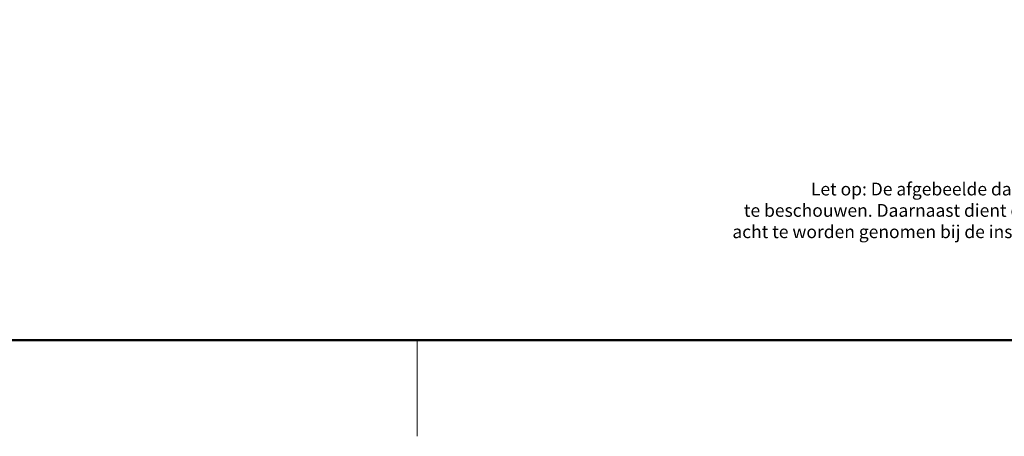
# Model space of a CAD drawing. Extents: x 0 to 2200, y 0 to 1585.
# Drawn here: x 389 to 1158, y 15 to 340 of the extents above; entities that cross this region are included whole.
import ezdxf

# ---------------------------------------------------------------- set-up
doc = ezdxf.new("R2010")
doc.units = 0
doc.header["$LTSCALE"] = 50
doc.header["$MEASUREMENT"] = 0
doc.layers.get('0').update_dxf_attribs({"linetype": 'CONTINUOUS'})
for name, color, linetype in [('logo', 1, 'CONTINUOUS'), ('VELUX_INFO', 7, 'CONTINUOUS'), ('VELUX_TEXT', 7, 'CONTINUOUS')]:
    doc.layers.add(name, color=color, linetype=linetype)
doc.layers.add('R-H cont 0.18', color=7, linetype='CONTINUOUS', lineweight=18)
doc.layers.add('R-H cont 0.50', color=7, linetype='CONTINUOUS', lineweight=50)
doc.styles.add('Verdana', font='verdana.ttf')
doc.styles.add('Verdana fed', font='verdanab.ttf')

# ---------------------------------------------------------------- blocks, each defined once
blk = doc.blocks.new('frame')
at = {"layer": 'R-H cont 0.18'}
blk.add_line((129.96, -7), (129.96, 8), dxfattribs=at)
at = {"layer": 'R-H cont 0.50'}
blk.add_lwpolyline([(26, 289), (414, 289), (414, 8), (26, 8)], close=True, dxfattribs=at)
blk = doc.blocks.new('VELUX frame')
at = {"layer": 'logo', "xscale": 5, "yscale": 5, "zscale": 5}
blk.add_blockref('frame', (50, 50), dxfattribs=at)
at = {"color": 7}
for tag, p, height, style in [('TEXT', (1425.61, 158.85), 12, 'Verdana'), ('DATE', (1789.32, 167.56), 8, 'Verdana fed'), ('TEXT', (1425.61, 138.85), 12, 'Verdana'), ('TEXT', (1425.61, 118.85), 12, 'Verdana'), ('TEXT', (1425.61, 98.85), 12, 'Verdana'), ('SCO', (1795.64, 96.8), 8, 'Verdana fed')]:
    blk.add_attdef(tag, p, '', height=height, dxfattribs=dict(at, style=style))
at = {"style": 'Verdana'}
for tag, p in [('A_', (1883.37, 135.99)), ('0', (2012.41, 133.64))]:
    blk.add_attdef(tag, p, '', height=12, dxfattribs=at)

msp = doc.modelspace()

# ---------------------------------------------------------------- block references
at = {"layer": 'VELUX_INFO'}
msp.add_blockref('VELUX frame', (0, 0), dxfattribs=at)

# ---------------------------------------------------------------- texts
at = {"layer": 'VELUX_TEXT', "insert": (1377.57, 190.14), "char_height": 10, "attachment_point": 6, "style": 'Verdana'}
msp.add_mtext('Let op: De afgebeelde dakconstructie is slechts als richtlijn\\Pte beschouwen. Daarnaast dient de bestaande bouwregelgeving in\\Pacht te worden genomen bij de installatie van het VELUX dakvenster', dxfattribs=at)

doc.saveas('drawing.dxf')
